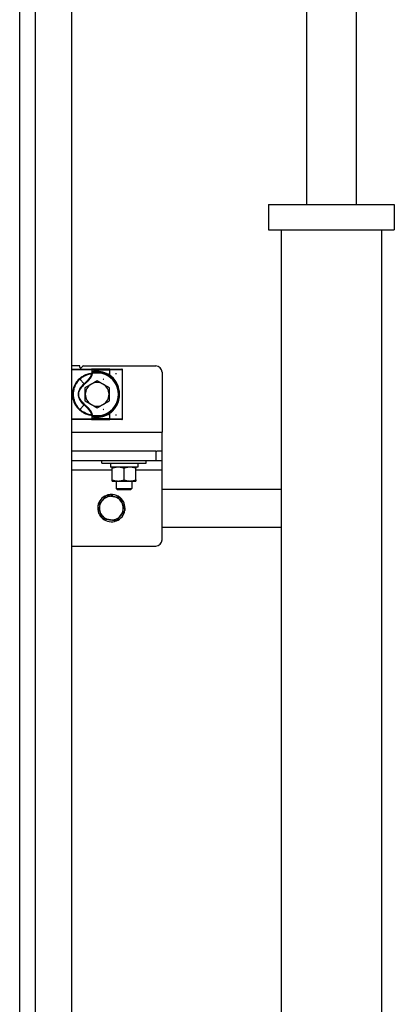
# Model space of a CAD drawing. Extents: x -297 to 148, y -99 to 420.
# Drawn here: x -244 to -230, y 135 to 174 of the extents above; entities that cross this region are included whole.
import ezdxf

# ---------------------------------------------------------------- set-up
doc = ezdxf.new("R2010")
doc.units = 0
doc.header["$LTSCALE"] = 0.5
doc.header["$MEASUREMENT"] = 0
doc.layers.add('DRAW', color=152, linetype='CONTINUOUS', lineweight=25)

msp = doc.modelspace()

# ---------------------------------------------------------------- linework, layer by layer
at = {"layer": 'DRAW'}
for p, q in [((-244.43425, 34.99206), (-244.43425, 187.08265)), ((-243.80425, 34.99206), (-243.80425, 187.08265)), ((-242.36925, 34.99206), (-242.36925, 187.08265)), ((-233.10721, 187.08265), (-233.10721, 166.99206)), ((-231.13721, 187.08265), (-231.13721, 166.99206)), ((-234.60721, 166.99206), (-229.63721, 166.99206)), ((-234.60721, 166.99206), (-234.60721, 165.99206)), ((-229.63721, 166.99206), (-229.63721, 165.99206)), ((-234.60721, 165.99206), (-229.63721, 165.99206)), ((-234.10721, 165.99206), (-234.10721, 35.96005)), ((-230.13721, 165.99206), (-230.13721, 35.96005)), ((-242.06243, 160.61706), (-242.36925, 160.61706)), ((-242.36925, 160.49206), (-241.60204, 160.49206)), ((-241.57142, 160.46081), (-242.36925, 160.46081)), ((-242.06243, 160.56751), (-242.06243, 160.61706)), ((-241.94659, 160.60791), (-242.00909, 160.54541)), ((-241.92449, 160.61706), (-239.06243, 160.61706)), ((-241.44895, 160.49206), (-241.60204, 160.49206)), ((-241.57142, 160.38172), (-241.57142, 160.46081)), ((-241.57142, 160.46081), (-241.44895, 160.46081)), ((-240.87382, 160.49206), (-241.44895, 160.49206)), ((-241.44895, 160.46081), (-241.44895, 160.49206)), ((-241.44895, 160.39529), (-241.44895, 160.46081)), ((-241.44895, 160.46081), (-240.87382, 160.46081)), ((-240.87382, 160.49206), (-240.87382, 160.46081)), ((-240.87382, 160.49206), (-240.40611, 160.49206)), ((-240.87382, 160.24716), (-240.87382, 160.46081)), ((-240.37493, 160.46081), (-240.87382, 160.46081)), ((-240.37493, 158.52331), (-240.37493, 160.46081)), ((-240.37486, 160.46081), (-240.37493, 160.46081)), ((-240.37486, 158.52331), (-240.37486, 160.46081)), ((-242.05491, 160.0897), (-241.88899, 159.91103)), ((-241.55679, 160.2983), (-241.58516, 160.30799)), ((-241.55358, 160.31669), (-241.58344, 160.31718)), ((-241.4464, 160.36414), (-241.44895, 160.39529)), ((-240.8911, 160.22113), (-240.87382, 160.24716)), ((-238.81243, 160.36706), (-238.81243, 157.99506)), ((-241.87157, 159.89227), (-241.88899, 159.91103)), ((-242.05491, 158.89443), (-241.88899, 159.0731)), ((-241.88899, 159.0731), (-241.87157, 159.09186)), ((-242.36925, 158.52331), (-241.57142, 158.52331)), ((-241.60204, 158.49206), (-242.36925, 158.49206)), ((-241.60204, 158.49206), (-241.44895, 158.49206)), ((-241.58516, 158.67614), (-241.55679, 158.68583)), ((-241.58344, 158.66695), (-241.55358, 158.66744)), ((-241.57142, 158.52331), (-241.57142, 158.60241)), ((-241.44895, 158.52331), (-241.57142, 158.52331)), ((-241.44895, 158.58884), (-241.4464, 158.61999)), ((-241.44895, 158.52331), (-241.44895, 158.58884)), ((-240.87382, 158.52331), (-241.44895, 158.52331)), ((-241.44895, 158.49206), (-241.44895, 158.52331)), ((-241.44895, 158.49206), (-240.87382, 158.49206)), ((-240.87382, 158.73696), (-240.8911, 158.763)), ((-240.87382, 158.52331), (-240.87382, 158.73696)), ((-240.87382, 158.52331), (-240.37493, 158.52331)), ((-240.87382, 158.52331), (-240.87382, 158.49206)), ((-240.40611, 158.49206), (-240.87382, 158.49206)), ((-240.37493, 158.52331), (-240.37486, 158.52331)), ((-242.36925, 157.99506), (-238.81243, 157.99506)), ((-238.81243, 157.24206), (-238.81243, 157.99506)), ((-239.06243, 157.24206), (-242.36925, 157.24206)), ((-239.06243, 157.24206), (-239.02382, 157.24206)), ((-239.06243, 157.24206), (-239.06243, 156.86706)), ((-238.81243, 157.24206), (-239.02382, 157.24206)), ((-238.81243, 156.86706), (-238.81243, 157.24206)), ((-239.06243, 156.86706), (-242.36925, 156.86706)), ((-241.18743, 156.76706), (-241.18743, 156.86706)), ((-241.18743, 156.76706), (-239.43743, 156.76706)), ((-240.85193, 156.76706), (-240.85193, 156.61106)), ((-239.77293, 156.61106), (-240.85193, 156.61106)), ((-240.78118, 156.10593), (-240.78118, 156.5692)), ((-240.31243, 156.10593), (-240.31243, 156.5692)), ((-239.84368, 156.10593), (-239.84368, 156.5692)), ((-239.77293, 156.76706), (-239.77293, 156.61106)), ((-239.43743, 156.76706), (-239.43743, 156.86706)), ((-238.81243, 156.86706), (-239.06243, 156.86706)), ((-238.81243, 156.48906), (-238.81243, 156.86706)), ((-240.78118, 156.48906), (-242.36925, 156.48906)), ((-238.81243, 156.48906), (-239.84368, 156.48906)), ((-238.81243, 153.74206), (-238.81243, 156.48906)), ((-240.78118, 156.06406), (-240.54681, 156.06406)), ((-240.62493, 156.06406), (-240.62493, 155.77116)), ((-240.62493, 155.77116), (-239.99993, 155.77116)), ((-240.56916, 155.71706), (-240.62493, 155.77116)), ((-240.54681, 156.06406), (-240.07806, 156.06406)), ((-240.07806, 156.06406), (-239.84368, 156.06406)), ((-240.0557, 155.71706), (-239.99993, 155.77116)), ((-239.99993, 156.06406), (-239.99993, 155.77116)), ((-240.80443, 155.46547), (-240.80443, 155.53151)), ((-240.79293, 155.46368), (-240.79293, 155.53121)), ((-240.76543, 155.52951), (-240.76543, 155.4594)), ((-240.0557, 155.71706), (-240.56916, 155.71706)), ((-238.81243, 155.74206), (-234.10721, 155.74206)), ((-238.81243, 154.24206), (-234.10721, 154.24206)), ((-242.36925, 153.49206), (-239.06243, 153.49206))]:
    msp.add_line(p, q, dxfattribs=at)
for centre, radius, start, end in [((-242.03118, 160.56751), 0.03125, 180, 315), ((-241.92449, 160.58581), 0.03125, 90, 135), ((-240.40611, 160.46081), 0.03125, 0, 90), ((-239.06243, 160.36706), 0.25, 0, 90), ((-241.37493, 159.49206), 0.84375, 257.776505, 102.223495), ((-241.37493, 159.49206), 0.875, 259.676605, 100.323395), ((-241.37493, 159.49206), 0.90625, 56.430261, 94.684677), ((-241.37493, 159.49206), 0.469, 120, 180), ((-241.37493, 159.49206), 0.469, 60, 120), ((-241.37493, 159.49206), 0.469, 0, 60), ((-241.37493, 159.49206), 0.469, 180, 240), ((-241.37493, 159.49206), 0.469, 300, 0), ((-241.37493, 159.49206), 0.469, 240, 300), ((-241.37493, 159.49206), 0.90625, 265.315323, 303.569739), ((-240.40611, 158.52331), 0.03125, 270, 0), ((-240.81243, 154.99206), 0.5395, 111.525757, 170.765528), ((-240.81243, 154.99206), 0.469, 81.145642, 141.145642), ((-240.81243, 154.99206), 0.5395, 89.149611, 110.765528), ((-240.81243, 154.99206), 0.5395, 85.001441, 87.928617), ((-240.81243, 154.99206), 0.5395, 51.525757, 85.001441), ((-240.81243, 154.99206), 0.469, 21.145642, 81.145642), ((-240.81243, 154.99206), 0.5395, 351.525757, 50.765528), ((-240.81243, 154.99206), 0.5395, 171.525757, 230.765528), ((-240.81243, 154.99206), 0.469, 141.145642, 201.145642), ((-240.81243, 154.99206), 0.469, 321.145642, 21.145642), ((-240.81243, 154.99206), 0.469, 201.145642, 261.145642), ((-240.81243, 154.99206), 0.469, 261.145642, 321.145642), ((-240.81243, 154.99206), 0.5395, 291.525757, 350.765528), ((-240.81243, 154.99206), 0.5395, 231.525757, 290.765528), ((-239.06243, 153.74206), 0.25, 270, 0)]:
    msp.add_arc(centre, radius, start, end, dxfattribs=at)
for centre, major_axis, ratio, start_param, end_param in [((-241.60204, 160.46081), (0, 0.03125), 0.9797959, -1.57079633, 0), ((-240.40611, 160.46081), (0, 0.03125), 0.9977753, -1.57079633, 0), ((-241.5408, 160.38172), (-0.02404, 0.01997), 0.95258192, 0.71720993, 2.42438272), ((-241.53734, 160.38364), (-0.0056, 0.03074), 0.94107594, 1.40102691, 3.14159265), ((-241.13483, 160.10846), (-0.02154, 0.02264), 0.01701902, 1.55461154, 2.53062598), ((-240.61607, 160.31768), (-0.03125, 0.00015), 0.01507984, 0.29855251, 1.57413239), ((-241.13483, 158.87567), (0.02154, 0.02264), 0.01701902, 0.61096667, 1.58698111), ((-241.60204, 158.52331), (0, 0.03125), 0.9797959, 3.14159265, 4.71238898), ((-241.5408, 158.60241), (0.02404, 0.01997), 0.95258192, 0.71720993, 2.42438272), ((-241.53734, 158.60048), (0.0056, 0.03074), 0.94107594, 0, 1.74056575), ((-240.61607, 158.66645), (-0.03125, -0.00015), 0.01507984, 4.70905292, 5.98463279), ((-240.40611, 158.52331), (0, 0.03125), 0.9977753, 3.14159265, 4.71238898)]:
    msp.add_ellipse(centre, major_axis=major_axis, ratio=ratio, start_param=start_param, end_param=end_param, dxfattribs=at)
for points, knots in [([(-242.07306, 160.10846), (-242.13622, 160.05214), (-242.19054, 159.9864), (-242.27108, 159.8531), (-242.30052, 159.78515), (-242.33288, 159.67035), (-242.34161, 159.62526), (-242.3496, 159.55037), (-242.35115, 159.52128), (-242.35117, 159.43411), (-242.34503, 159.3766), (-242.31375, 159.2304), (-242.27903, 159.14342), (-242.189, 158.99588), (-242.13533, 158.93119), (-242.07306, 158.87567)], [0, 0, 0, 0, 0.62276133, 0.62276133, 1.18412366, 1.18412366, 1.53497511, 1.53497511, 1.75425727, 1.75425727, 2.19282159, 2.19282159, 2.89452449, 2.89452449, 3.50851454, 3.50851454, 3.50851454, 3.50851454]), ([(-242.05491, 158.89443), (-242.11261, 158.94932), (-242.16177, 159.01293), (-242.24349, 159.15696), (-242.27441, 159.2412), (-242.30209, 159.38164), (-242.30745, 159.43664), (-242.30744, 159.52), (-242.30608, 159.54782), (-242.29905, 159.61952), (-242.29136, 159.66279), (-242.26261, 159.77338), (-242.23626, 159.83928), (-242.16318, 159.96938), (-242.11343, 160.03403), (-242.05491, 160.0897)], [-3.50851454, -3.50851454, -3.50851454, -3.50851454, -2.89452449, -2.89452449, -2.19282159, -2.19282159, -1.75425727, -1.75425727, -1.53497511, -1.53497511, -1.18412366, -1.18412366, -0.62276133, -0.62276133, 0, 0, 0, 0]), ([(-241.58343, 160.31768), (-241.6062, 160.31794), (-241.6464, 160.31457), (-241.75235, 160.29058), (-241.81772, 160.26918), (-241.92415, 160.2164), (-241.96481, 160.1921), (-242.02773, 160.14681), (-242.05106, 160.12808), (-242.07306, 160.10846)], [0.067481, 0.067481, 0.067481, 0.067481, 0.61608448, 0.61608448, 1.17142824, 1.17142824, 1.51851809, 1.51851809, 1.73544925, 1.73544925, 1.73544925, 1.73544925]), ([(-242.05491, 160.0897), (-242.03452, 160.10909), (-242.01283, 160.12765), (-241.95413, 160.17263), (-241.91601, 160.19686), (-241.81551, 160.24984), (-241.75309, 160.27166), (-241.64995, 160.29812), (-241.60913, 160.3036), (-241.58516, 160.30799)], [-1.73544925, -1.73544925, -1.73544925, -1.73544925, -1.51851809, -1.51851809, -1.17142824, -1.17142824, -0.61608448, -0.61608448, -0.069506, -0.069506, -0.069506, -0.069506]), ([(-241.58516, 160.30799), (-241.60276, 160.25373), (-241.63236, 160.20137), (-241.69701, 160.10824), (-241.73163, 160.06648), (-241.79218, 160.00233), (-241.81656, 159.97857), (-241.85721, 159.9404), (-241.87309, 159.9258), (-241.88899, 159.91103)], [0, 0, 0, 0, 0.4674891, 0.4674891, 0.88888773, 0.88888773, 1.15226187, 1.15226187, 1.31687071, 1.31687071, 1.31687071, 1.31687071]), ([(-241.87157, 159.89227), (-241.85575, 159.90697), (-241.83983, 159.92158), (-241.79881, 159.95995), (-241.77394, 159.98398), (-241.71179, 160.04897), (-241.67595, 160.09131), (-241.60831, 160.18644), (-241.57662, 160.24024), (-241.55679, 160.2983)], [-1.31687071, -1.31687071, -1.31687071, -1.31687071, -1.15226187, -1.15226187, -0.88888773, -0.88888773, -0.4674891, -0.4674891, 0, 0, 0, 0]), ([(-241.58344, 160.31718), (-241.58346, 160.31608), (-241.58354, 160.31497), (-241.58383, 160.31287), (-241.58402, 160.31189), (-241.58442, 160.3103), (-241.58459, 160.3097), (-241.5849, 160.30873), (-241.58503, 160.30836), (-241.58516, 160.30799)], [0, 0, 0, 0, 0.0168301721, 0.0168301721, 0.0320010315, 0.0320010315, 0.0414828186, 0.0414828186, 0.0474089356, 0.0474089356, 0.0474089356, 0.0474089356]), ([(-241.58343, 160.31768), (-241.58343, 160.31762), (-241.58343, 160.31756), (-241.58344, 160.31745), (-241.58344, 160.31739), (-241.58344, 160.31731), (-241.58344, 160.31728), (-241.58344, 160.31722), (-241.58344, 160.3172), (-241.58344, 160.31718)], [0, 0, 0, 0, 0.00089267595, 0.00089267595, 0.0016973416, 0.0016973416, 0.00220025763, 0.00220025763, 0.00251458015, 0.00251458015, 0.00251458015, 0.00251458015]), ([(-241.57142, 160.38172), (-241.57333, 160.37929), (-241.57541, 160.37434), (-241.57898, 160.36146), (-241.58051, 160.35384), (-241.5823, 160.34009), (-241.58282, 160.33447), (-241.58331, 160.32503), (-241.58342, 160.32134), (-241.58343, 160.31768)], [-0.223373734, -0.223373734, -0.223373734, -0.223373734, -0.144076058, -0.144076058, -0.072596464, -0.072596464, -0.027921717, -0.027921717, 0, 0, 0, 0]), ([(-241.5668, 160.38364), (-241.56749, 160.38355), (-241.56813, 160.38341), (-241.56925, 160.38305), (-241.56974, 160.38284), (-241.57047, 160.38244), (-241.57073, 160.38227), (-241.57113, 160.38197), (-241.57128, 160.38185), (-241.57142, 160.38172)], [-0.0333090659, -0.0333090659, -0.0333090659, -0.0333090659, -0.0214843475, -0.0214843475, -0.0108254464, -0.0108254464, -0.0041636332, -0.0041636332, 0, 0, 0, 0]), ([(-241.44895, 160.39529), (-241.4671, 160.39417), (-241.48531, 160.39272), (-241.51655, 160.38976), (-241.53013, 160.38826), (-241.54806, 160.38611), (-241.55409, 160.38534), (-241.56205, 160.38429), (-241.56467, 160.38394), (-241.5668, 160.38364)], [-0.293272105, -0.293272105, -0.293272105, -0.293272105, -0.189160508, -0.189160508, -0.095313434, -0.095313434, -0.036659013, -0.036659013, 0, 0, 0, 0]), ([(-241.55679, 160.2983), (-241.55654, 160.29904), (-241.5563, 160.29978), (-241.55572, 160.30172), (-241.5554, 160.30293), (-241.55467, 160.3061), (-241.55431, 160.30807), (-241.55377, 160.31226), (-241.55361, 160.31448), (-241.55358, 160.31669)], [-0.0474089356, -0.0474089356, -0.0474089356, -0.0474089356, -0.0414828186, -0.0414828186, -0.0320010315, -0.0320010315, -0.0168301721, -0.0168301721, 0, 0, 0, 0]), ([(-241.55358, 160.31669), (-241.55357, 160.31671), (-241.55357, 160.31673), (-241.55355, 160.31679), (-241.55355, 160.31682), (-241.55353, 160.31691), (-241.55351, 160.31697), (-241.55349, 160.31708), (-241.55348, 160.31714), (-241.55346, 160.3172)], [-0.00251458015, -0.00251458015, -0.00251458015, -0.00251458015, -0.00220025763, -0.00220025763, -0.0016973416, -0.0016973416, -0.00089267595, -0.00089267595, 0, 0, 0, 0]), ([(-241.55346, 160.3172), (-241.55307, 160.31912), (-241.55258, 160.32105), (-241.55112, 160.32603), (-241.55003, 160.32901), (-241.54688, 160.33635), (-241.54462, 160.34045), (-241.53984, 160.34745), (-241.53732, 160.3502), (-241.53519, 160.35162)], [0, 0, 0, 0, 0.027921717, 0.027921717, 0.072596464, 0.072596464, 0.144076058, 0.144076058, 0.223373734, 0.223373734, 0.223373734, 0.223373734]), ([(-241.53519, 160.35162), (-241.53508, 160.3517), (-241.53496, 160.35177), (-241.53465, 160.35195), (-241.53445, 160.35205), (-241.5339, 160.35231), (-241.53353, 160.35244), (-241.5327, 160.3527), (-241.53223, 160.35281), (-241.53174, 160.3529)], [0, 0, 0, 0, 0.0041636332, 0.0041636332, 0.0108254464, 0.0108254464, 0.0214843475, 0.0214843475, 0.0333090659, 0.0333090659, 0.0333090659, 0.0333090659]), ([(-240.87382, 158.73696), (-240.85636, 158.74927), (-240.83933, 158.76227), (-240.72142, 158.8594), (-240.64111, 158.96436), (-240.54797, 159.15903), (-240.52134, 159.24195), (-240.49124, 159.4177), (-240.48849, 159.51029), (-240.5118, 159.71738), (-240.54634, 159.82883), (-240.63785, 160.00558), (-240.68818, 160.07665), (-240.78689, 160.17928), (-240.82891, 160.2155), (-240.87382, 160.24716)], [-4.63851064, -4.63851064, -4.63851064, -4.63851064, -4.46887425, -4.46887425, -3.42715766, -3.42715766, -2.73587637, -2.73587637, -2.04459508, -2.04459508, -1.13452103, -1.13452103, -0.43635424, -0.43635424, 0, 0, 0, 0]), ([(-241.88899, 159.91103), (-241.93021, 159.87276), (-241.97185, 159.83298), (-242.04187, 159.7469), (-242.07077, 159.7021), (-242.10444, 159.62117), (-242.11401, 159.58832), (-242.12262, 159.53414), (-242.12431, 159.51308), (-242.12428, 159.45223), (-242.11825, 159.41283), (-242.08878, 159.31445), (-242.05717, 159.25887), (-241.98029, 159.15929), (-241.93442, 159.11528), (-241.88899, 159.0731)], [0, 0, 0, 0, 0.42654987, 0.42654987, 0.81104553, 0.81104553, 1.05135531, 1.05135531, 1.20154893, 1.20154893, 1.48285711, 1.48285711, 1.93295021, 1.93295021, 2.40309786, 2.40309786, 2.40309786, 2.40309786]), ([(-241.87157, 159.09186), (-241.91679, 159.13384), (-241.96145, 159.17693), (-242.03537, 159.27272), (-242.06527, 159.32544), (-242.09304, 159.41794), (-242.09868, 159.4548), (-242.09871, 159.51172), (-242.09713, 159.53142), (-242.08904, 159.58218), (-242.08004, 159.61303), (-242.0482, 159.68944), (-242.02072, 159.73213), (-241.95324, 159.81517), (-241.91259, 159.85418), (-241.87157, 159.89227)], [-2.40309786, -2.40309786, -2.40309786, -2.40309786, -1.93295021, -1.93295021, -1.48285711, -1.48285711, -1.20154893, -1.20154893, -1.05135531, -1.05135531, -0.81104553, -0.81104553, -0.42654987, -0.42654987, 0, 0, 0, 0]), ([(-242.07306, 158.87567), (-242.05106, 158.85605), (-242.02772, 158.83731), (-241.96475, 158.79199), (-241.92403, 158.76767), (-241.81772, 158.71495), (-241.75229, 158.69353), (-241.64638, 158.66956), (-241.60619, 158.66619), (-241.58343, 158.66645)], [0, 0, 0, 0, 0.21692438, 0.21692438, 0.5640034, 0.5640034, 1.11932982, 1.11932982, 1.66790739, 1.66790739, 1.66790739, 1.66790739]), ([(-241.58516, 158.67614), (-241.60912, 158.68053), (-241.64992, 158.68601), (-241.75303, 158.71246), (-241.8155, 158.73429), (-241.91589, 158.7872), (-241.95408, 158.81146), (-242.01282, 158.85647), (-242.03453, 158.87504), (-242.05491, 158.89443)], [-1.66588198, -1.66588198, -1.66588198, -1.66588198, -1.11932982, -1.11932982, -0.5640034, -0.5640034, -0.21692438, -0.21692438, 0, 0, 0, 0]), ([(-241.88899, 159.0731), (-241.87309, 159.05833), (-241.85721, 159.04373), (-241.81656, 159.00556), (-241.79218, 158.9818), (-241.73163, 158.91764), (-241.69701, 158.87589), (-241.63236, 158.78275), (-241.60276, 158.7304), (-241.58516, 158.67614)], [0, 0, 0, 0, 0.16461067, 0.16461067, 0.42798774, 0.42798774, 0.84939106, 0.84939106, 1.31688536, 1.31688536, 1.31688536, 1.31688536]), ([(-241.55679, 158.68583), (-241.57662, 158.74389), (-241.60831, 158.79768), (-241.67595, 158.89281), (-241.71179, 158.93516), (-241.77394, 159.00015), (-241.79881, 159.02418), (-241.83983, 159.06255), (-241.85574, 159.07716), (-241.87157, 159.09186)], [-1.31688536, -1.31688536, -1.31688536, -1.31688536, -0.84939106, -0.84939106, -0.42798774, -0.42798774, -0.16461067, -0.16461067, 0, 0, 0, 0]), ([(-241.58516, 158.67614), (-241.58503, 158.67577), (-241.5849, 158.6754), (-241.58459, 158.67443), (-241.58442, 158.67383), (-241.58402, 158.67224), (-241.58383, 158.67125), (-241.58354, 158.66916), (-241.58346, 158.66805), (-241.58344, 158.66695)], [0, 0, 0, 0, 0.0059261169, 0.0059261169, 0.0154079041, 0.0154079041, 0.0305787634, 0.0305787634, 0.0474089356, 0.0474089356, 0.0474089356, 0.0474089356]), ([(-241.58344, 158.66695), (-241.58344, 158.66693), (-241.58344, 158.66691), (-241.58344, 158.66685), (-241.58344, 158.66682), (-241.58344, 158.66673), (-241.58344, 158.66668), (-241.58343, 158.66657), (-241.58343, 158.66651), (-241.58343, 158.66645)], [0, 0, 0, 0, 0.00031432252, 0.00031432252, 0.00081723855, 0.00081723855, 0.0016219042, 0.0016219042, 0.00251458015, 0.00251458015, 0.00251458015, 0.00251458015]), ([(-241.58343, 158.66645), (-241.58342, 158.66279), (-241.58331, 158.6591), (-241.58282, 158.64966), (-241.5823, 158.64404), (-241.58051, 158.63029), (-241.57898, 158.62267), (-241.57541, 158.60979), (-241.57333, 158.60484), (-241.57142, 158.60241)], [-0.223373734, -0.223373734, -0.223373734, -0.223373734, -0.195452017, -0.195452017, -0.15077727, -0.15077727, -0.079297676, -0.079297676, 0, 0, 0, 0]), ([(-241.57142, 158.60241), (-241.57128, 158.60228), (-241.57113, 158.60216), (-241.57073, 158.60186), (-241.57047, 158.60169), (-241.56974, 158.60128), (-241.56925, 158.60108), (-241.56813, 158.60072), (-241.56749, 158.60058), (-241.5668, 158.60048)], [-0.0333090659, -0.0333090659, -0.0333090659, -0.0333090659, -0.0291454327, -0.0291454327, -0.0224836195, -0.0224836195, -0.0118247184, -0.0118247184, 0, 0, 0, 0]), ([(-241.5668, 158.60048), (-241.56467, 158.60019), (-241.56205, 158.59984), (-241.55409, 158.59879), (-241.54806, 158.59802), (-241.53013, 158.59587), (-241.51655, 158.59437), (-241.48531, 158.59141), (-241.4671, 158.58996), (-241.44895, 158.58884)], [-0.293272105, -0.293272105, -0.293272105, -0.293272105, -0.256613092, -0.256613092, -0.197958671, -0.197958671, -0.104111597, -0.104111597, 0, 0, 0, 0]), ([(-241.55358, 158.66744), (-241.55361, 158.66965), (-241.55377, 158.67187), (-241.55431, 158.67606), (-241.55467, 158.67803), (-241.5554, 158.6812), (-241.55572, 158.68241), (-241.5563, 158.68435), (-241.55654, 158.68509), (-241.55679, 158.68583)], [-0.0474089356, -0.0474089356, -0.0474089356, -0.0474089356, -0.0305787634, -0.0305787634, -0.0154079041, -0.0154079041, -0.0059261169, -0.0059261169, 0, 0, 0, 0]), ([(-241.55346, 158.66692), (-241.55348, 158.66699), (-241.55349, 158.66705), (-241.55351, 158.66716), (-241.55353, 158.66722), (-241.55355, 158.66731), (-241.55355, 158.66734), (-241.55357, 158.6674), (-241.55357, 158.66742), (-241.55358, 158.66744)], [-0.00251458015, -0.00251458015, -0.00251458015, -0.00251458015, -0.0016219042, -0.0016219042, -0.00081723855, -0.00081723855, -0.00031432252, -0.00031432252, 0, 0, 0, 0]), ([(-241.53519, 158.63251), (-241.53732, 158.63393), (-241.53984, 158.63668), (-241.54462, 158.64368), (-241.54688, 158.64778), (-241.55003, 158.65512), (-241.55112, 158.6581), (-241.55258, 158.66307), (-241.55307, 158.66501), (-241.55346, 158.66692)], [0, 0, 0, 0, 0.079297676, 0.079297676, 0.15077727, 0.15077727, 0.195452017, 0.195452017, 0.223373734, 0.223373734, 0.223373734, 0.223373734]), ([(-241.53174, 158.63123), (-241.53223, 158.63132), (-241.5327, 158.63143), (-241.53353, 158.63169), (-241.5339, 158.63182), (-241.53445, 158.63208), (-241.53465, 158.63218), (-241.53496, 158.63236), (-241.53508, 158.63243), (-241.53519, 158.63251)], [0, 0, 0, 0, 0.0118247184, 0.0118247184, 0.0224836195, 0.0224836195, 0.0291454327, 0.0291454327, 0.0333090659, 0.0333090659, 0.0333090659, 0.0333090659])]:
    msp.add_open_spline(points, degree=3, knots=knots, dxfattribs=at)
for points in [[(-241.60943, 159.89823), (-241.5006, 159.96106), (-241.37493, 160.03362)], [(-241.37493, 160.03362), (-241.24926, 159.96106), (-241.14043, 159.89823)], [(-241.84393, 159.76284), (-241.71826, 159.8354), (-241.60943, 159.89823)], [(-241.84393, 159.49206), (-241.84393, 159.61773), (-241.84393, 159.76284)], [(-241.14043, 159.89823), (-241.0316, 159.8354), (-240.90593, 159.76284)], [(-240.90593, 159.76284), (-240.90593, 159.61773), (-240.90593, 159.49206)], [(-241.84393, 159.22129), (-241.84393, 159.3664), (-241.84393, 159.49206)], [(-240.90593, 159.49206), (-240.90593, 159.3664), (-240.90593, 159.22129)], [(-241.60943, 159.0859), (-241.71826, 159.14873), (-241.84393, 159.22129)], [(-241.37493, 158.95051), (-241.5006, 159.02306), (-241.60943, 159.0859)], [(-241.14043, 159.0859), (-241.24926, 159.02306), (-241.37493, 158.95051)], [(-240.90593, 159.22129), (-241.0316, 159.14873), (-241.14043, 159.0859)], [(-240.78118, 156.5692), (-240.78118, 156.61106), (-240.78118, 156.61106)], [(-240.54681, 156.61106), (-240.65558, 156.61106), (-240.78118, 156.5692)], [(-240.31243, 156.5692), (-240.43803, 156.61106), (-240.54681, 156.61106)], [(-240.07806, 156.61106), (-240.18683, 156.61106), (-240.31243, 156.5692)], [(-239.84368, 156.5692), (-239.96928, 156.61106), (-240.07806, 156.61106)], [(-239.84368, 156.61106), (-239.84368, 156.61106), (-239.84368, 156.5692)], [(-240.78118, 156.06406), (-240.78118, 156.06406), (-240.78118, 156.10593)], [(-240.78118, 156.10593), (-240.65558, 156.06406), (-240.54681, 156.06406)], [(-240.54681, 156.06406), (-240.43803, 156.06406), (-240.31243, 156.10593)], [(-240.31243, 156.10593), (-240.18683, 156.06406), (-240.07806, 156.06406)], [(-240.07806, 156.06406), (-239.96928, 156.06406), (-239.84368, 156.10593)], [(-239.84368, 156.10593), (-239.84368, 156.06406), (-239.84368, 156.06406)], [(-241.17766, 155.28629), (-241.09883, 155.38415), (-241.00779, 155.49715)], [(-241.00779, 155.49715), (-240.86441, 155.47482), (-240.74024, 155.45548)], [(-240.74024, 155.45548), (-240.61607, 155.43613), (-240.47269, 155.4138)], [(-240.47269, 155.4138), (-240.42035, 155.27846), (-240.37501, 155.16125)], [(-241.34753, 155.07542), (-241.2565, 155.18843), (-241.17766, 155.28629)], [(-241.24985, 154.82288), (-241.29519, 154.94008), (-241.34753, 155.07542)], [(-240.37501, 155.16125), (-240.32968, 155.04405), (-240.27733, 154.90871)], [(-241.15217, 154.57033), (-241.20452, 154.70567), (-241.24985, 154.82288)], [(-240.4472, 154.69784), (-240.52604, 154.59998), (-240.61707, 154.48697)], [(-240.27733, 154.90871), (-240.36837, 154.7957), (-240.4472, 154.69784)], [(-240.88462, 154.52865), (-241.00879, 154.548), (-241.15217, 154.57033)], [(-240.61707, 154.48697), (-240.76045, 154.50931), (-240.88462, 154.52865)]]:
    msp.add_rational_spline(points, [1, 1.0379548493, 1], degree=2, dxfattribs=at)

doc.saveas('drawing.dxf')
